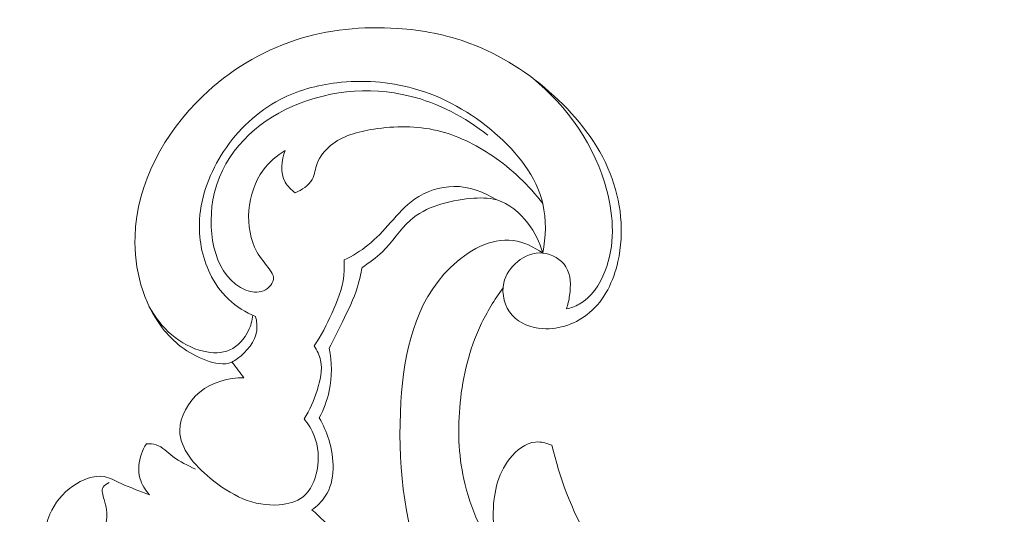
# Model space of a CAD drawing. Units: centimetres. Extents: x 566 to 733, y 673 to 909.
# Drawn here: x 613 to 620, y 787 to 791 of the extents above; entities that cross this region are included whole.
import ezdxf

# ---------------------------------------------------------------- set-up
doc = ezdxf.new("R2010")
doc.units = ezdxf.units.CM
doc.header["$MEASUREMENT"] = 0
doc.layers.add('layer 1', color=7, linetype='Continuous')

msp = doc.modelspace()

# ---------------------------------------------------------------- linework, layer by layer
at = {"layer": 'layer 1', "color": 250, "lineweight": 20}
for points, knots in [([(566.40451, 673.08453), (566.40451, 673.08453), (566.40451, 909.27022), (566.40451, 909.27022), (566.40451, 909.27022), (566.40451, 909.27022), (733.40452, 909.27022), (733.40452, 909.27022), (733.40452, 909.27022), (733.40452, 909.27022), (733.40452, 673.08453), (733.40452, 673.08453), (733.40452, 673.08453), (733.40452, 673.08453), (566.40451, 673.08453), (566.40451, 673.08453)], [0, 0, 0, 0, 0.2, 0.2, 0.2, 0.2, 0.4, 0.4, 0.4, 0.4, 0.6, 0.6, 0.6, 0.6, 1, 1, 1, 1]), ([(614.35851, 788.87793), (614.3675, 788.843), (614.37197, 788.80571), (614.36717, 788.77007), (614.36717, 788.77007), (614.35577, 788.68474), (614.29157, 788.60962), (614.22074, 788.55623), (614.22074, 788.55623), (614.20673, 788.54561), (614.19248, 788.53596), (614.17724, 788.52905), (614.17724, 788.52905), (614.1178, 788.50215), (614.04409, 788.51825), (613.97706, 788.54297), (613.97706, 788.54297), (613.83798, 788.59432), (613.72752, 788.68246), (613.64316, 788.79201), (613.64316, 788.79201), (613.4952, 788.98438), (613.42769, 789.24281), (613.43516, 789.49238), (613.43516, 789.49238), (613.44758, 789.90047), (613.6606, 790.28474), (613.95395, 790.56716), (613.95395, 790.56716), (614.15705, 790.76257), (614.39865, 790.90921), (614.66086, 790.99536), (614.66086, 790.99536), (614.91116, 791.07756), (615.18027, 791.10464), (615.44519, 791.08639), (615.44519, 791.08639), (615.63463, 791.07341), (615.82195, 791.03719), (615.99851, 790.97178), (615.99851, 790.97178), (616.23615, 790.88369), (616.45427, 790.7428), (616.64402, 790.56905), (616.64402, 790.56905), (616.8273, 790.40113), (616.98404, 790.20259), (617.07445, 789.97349), (617.07445, 789.97349), (617.15792, 789.7621), (617.18506, 789.52476), (617.13356, 789.29863), (617.13356, 789.29863), (617.0995, 789.14925), (617.0312, 789.0048), (616.91639, 788.90755), (616.91639, 788.90755), (616.81903, 788.82497), (616.68833, 788.77632), (616.55693, 788.78516), (616.55693, 788.78516), (616.46873, 788.79116), (616.38031, 788.82307), (616.32333, 788.88778), (616.32333, 788.88778), (616.26619, 788.95263), (616.24074, 789.05059), (616.25911, 789.13511), (616.25911, 789.13511), (616.27322, 789.19945), (616.31276, 789.25601), (616.36494, 789.29818), (616.36494, 789.29818), (616.41983, 789.3424), (616.48866, 789.37066), (616.55812, 789.36451), (616.55812, 789.36451), (616.6285, 789.35839), (616.69953, 789.31694), (616.73586, 789.25843), (616.73586, 789.25843), (616.77466, 789.19582), (616.77389, 789.11368), (616.76321, 789.03901), (616.76321, 789.03901), (616.75815, 789.0032), (616.75072, 788.96907), (616.73888, 788.93571)], [0, 0, 0, 0, 0.0434783, 0.0434783, 0.0434783, 0.0434783, 0.0869565, 0.0869565, 0.0869565, 0.0869565, 0.1304348, 0.1304348, 0.1304348, 0.1304348, 0.173913, 0.173913, 0.173913, 0.173913, 0.2173913, 0.2173913, 0.2173913, 0.2173913, 0.2608696, 0.2608696, 0.2608696, 0.2608696, 0.3043478, 0.3043478, 0.3043478, 0.3043478, 0.3478261, 0.3478261, 0.3478261, 0.3478261, 0.3913043, 0.3913043, 0.3913043, 0.3913043, 0.4347826, 0.4347826, 0.4347826, 0.4347826, 0.4782609, 0.4782609, 0.4782609, 0.4782609, 0.5217391, 0.5217391, 0.5217391, 0.5217391, 0.5652174, 0.5652174, 0.5652174, 0.5652174, 0.6086957, 0.6086957, 0.6086957, 0.6086957, 0.6521739, 0.6521739, 0.6521739, 0.6521739, 0.6956522, 0.6956522, 0.6956522, 0.6956522, 0.7391304, 0.7391304, 0.7391304, 0.7391304, 0.7826087, 0.7826087, 0.7826087, 0.7826087, 0.826087, 0.826087, 0.826087, 0.826087, 0.8695652, 0.8695652, 0.8695652, 0.8695652, 0.9130435, 0.9130435, 0.9130435, 0.9130435, 1, 1, 1, 1]), ([(616.55812, 789.36451), (616.58213, 789.48838), (616.58656, 789.62056), (616.55797, 789.74307), (616.55797, 789.74307), (616.50889, 789.95302), (616.36278, 790.13456), (616.19467, 790.28125), (616.19467, 790.28125), (616.00923, 790.44306), (615.797, 790.56243), (615.56695, 790.62619), (615.56695, 790.62619), (615.3779, 790.67843), (615.17679, 790.6931), (614.98008, 790.66963), (614.98008, 790.66963), (614.82874, 790.65162), (614.67991, 790.61099), (614.54621, 790.54102), (614.54621, 790.54102), (614.37237, 790.45002), (614.22404, 790.3094), (614.11379, 790.14297), (614.11379, 790.14297), (614.01015, 789.98651), (613.94024, 789.8073), (613.92935, 789.62183), (613.92935, 789.62183), (613.92121, 789.4812), (613.94683, 789.33693), (614.00792, 789.20973), (614.00792, 789.20973), (614.0435, 789.1358), (614.09088, 789.06757), (614.15023, 789.01126), (614.15023, 789.01126), (614.21021, 788.9543), (614.28229, 788.90941), (614.35851, 788.87793)], [0, 0, 0, 0, 0.0909091, 0.0909091, 0.0909091, 0.0909091, 0.1818182, 0.1818182, 0.1818182, 0.1818182, 0.2727273, 0.2727273, 0.2727273, 0.2727273, 0.3636364, 0.3636364, 0.3636364, 0.3636364, 0.4545455, 0.4545455, 0.4545455, 0.4545455, 0.5454545, 0.5454545, 0.5454545, 0.5454545, 0.6363636, 0.6363636, 0.6363636, 0.6363636, 0.7272727, 0.7272727, 0.7272727, 0.7272727, 0.8181818, 0.8181818, 0.8181818, 0.8181818, 1, 1, 1, 1]), ([(616.73888, 788.93571), (616.7729, 788.94376), (616.80663, 788.95555), (616.83709, 788.97234), (616.83709, 788.97234), (616.93036, 789.02362), (616.99417, 789.12144), (617.03447, 789.22418), (617.03447, 789.22418), (617.11243, 789.42266), (617.10272, 789.63899), (617.04904, 789.84301), (617.04904, 789.84301), (616.95947, 790.18368), (616.74766, 790.49026), (616.47883, 790.70636)], [0, 0, 0, 0, 0.2, 0.2, 0.2, 0.2, 0.4, 0.4, 0.4, 0.4, 0.6, 0.6, 0.6, 0.6, 1, 1, 1, 1]), ([(614.58537, 790.15025), (614.52151, 790.1104), (614.46235, 790.06193), (614.41687, 790.00017), (614.41687, 790.00017), (614.28996, 789.82826), (614.26778, 789.5535), (614.3688, 789.37377), (614.3688, 789.37377), (614.39621, 789.32503), (614.43273, 789.2833), (614.46747, 789.23451), (614.46747, 789.23451), (614.4805, 789.21618), (614.49328, 789.19691), (614.49526, 789.17679), (614.49526, 789.17679), (614.49913, 789.13688), (614.46067, 789.09393), (614.41893, 789.07553), (614.41893, 789.07553), (614.37467, 789.05609), (614.32679, 789.06458), (614.28431, 789.08106), (614.28431, 789.08106), (614.05263, 789.17137), (613.9843, 789.50355), (614.03196, 789.77216), (614.03196, 789.77216), (614.08946, 790.09644), (614.31614, 790.32801), (614.58774, 790.46362), (614.58774, 790.46362), (614.88054, 790.60992), (615.22555, 790.6447), (615.53947, 790.56776), (615.53947, 790.56776), (615.75878, 790.51411), (615.96281, 790.40586), (616.13728, 790.26663)], [0, 0, 0, 0, 0.0909091, 0.0909091, 0.0909091, 0.0909091, 0.1818182, 0.1818182, 0.1818182, 0.1818182, 0.2727273, 0.2727273, 0.2727273, 0.2727273, 0.3636364, 0.3636364, 0.3636364, 0.3636364, 0.4545455, 0.4545455, 0.4545455, 0.4545455, 0.5454545, 0.5454545, 0.5454545, 0.5454545, 0.6363636, 0.6363636, 0.6363636, 0.6363636, 0.7272727, 0.7272727, 0.7272727, 0.7272727, 0.8181818, 0.8181818, 0.8181818, 0.8181818, 1, 1, 1, 1]), ([(616.55797, 789.74307), (616.45143, 789.8844), (616.32077, 790.00813), (616.17278, 790.1087), (616.17278, 790.1087), (616.04283, 790.19704), (615.8995, 790.26766), (615.74897, 790.30331), (615.74897, 790.30331), (615.59198, 790.34039), (615.4273, 790.3394), (615.26313, 790.31381), (615.26313, 790.31381), (615.14347, 790.29517), (615.02404, 790.26341), (614.93223, 790.18791), (614.93223, 790.18791), (614.88793, 790.15156), (614.85011, 790.10498), (614.83057, 790.05104), (614.83057, 790.05104), (614.81589, 790.01044), (614.81164, 789.96568), (614.7914, 789.92887), (614.7914, 789.92887), (614.76537, 789.88167), (614.71317, 789.84753), (614.66247, 789.82639)], [0, 0, 0, 0, 0.125, 0.125, 0.125, 0.125, 0.25, 0.25, 0.25, 0.25, 0.375, 0.375, 0.375, 0.375, 0.5, 0.5, 0.5, 0.5, 0.625, 0.625, 0.625, 0.625, 0.75, 0.75, 0.75, 0.75, 1, 1, 1, 1]), ([(614.66247, 789.82639), (614.63212, 789.84805), (614.60385, 789.87525), (614.58585, 789.90786), (614.58585, 789.90786), (614.54667, 789.97867), (614.55583, 790.07514), (614.58537, 790.15025)], [0, 0, 0, 0, 0.3333333, 0.3333333, 0.3333333, 0.3333333, 1, 1, 1, 1]), ([(615.03712, 789.31137), (615.10139, 789.34273), (615.16341, 789.38019), (615.21904, 789.42483), (615.21904, 789.42483), (615.28277, 789.47603), (615.3381, 789.5367), (615.39276, 789.59831), (615.39276, 789.59831), (615.44948, 789.66224), (615.50559, 789.72719), (615.57527, 789.77634), (615.57527, 789.77634), (615.66216, 789.83765), (615.77022, 789.87447), (615.87782, 789.87493), (615.87782, 789.87493), (615.99387, 789.87545), (616.10941, 789.83371), (616.20572, 789.77153)], [0, 0, 0, 0, 0.1666667, 0.1666667, 0.1666667, 0.1666667, 0.3333333, 0.3333333, 0.3333333, 0.3333333, 0.5, 0.5, 0.5, 0.5, 0.6666667, 0.6666667, 0.6666667, 0.6666667, 1, 1, 1, 1]), ([(615.17358, 789.25351), (615.22823, 789.28938), (615.28249, 789.327), (615.32928, 789.37269), (615.32928, 789.37269), (615.40587, 789.44761), (615.46249, 789.54409), (615.54127, 789.61411), (615.54127, 789.61411), (615.66206, 789.72132), (615.83495, 789.76653), (616.00423, 789.78211), (616.00423, 789.78211), (616.07351, 789.78853), (616.14222, 789.78998), (616.20572, 789.77153), (616.20572, 789.77153), (616.2995, 789.74427), (616.38187, 789.6736), (616.44401, 789.59262), (616.44401, 789.59262), (616.49718, 789.52327), (616.53546, 789.44647), (616.55812, 789.36451)], [0, 0, 0, 0, 0.1428571, 0.1428571, 0.1428571, 0.1428571, 0.2857143, 0.2857143, 0.2857143, 0.2857143, 0.4285714, 0.4285714, 0.4285714, 0.4285714, 0.5714286, 0.5714286, 0.5714286, 0.5714286, 0.7142857, 0.7142857, 0.7142857, 0.7142857, 1, 1, 1, 1]), ([(616.55812, 789.36451), (616.49066, 789.41157), (616.41148, 789.45), (616.33097, 789.46081), (616.33097, 789.46081), (616.15996, 789.48364), (615.98276, 789.38145), (615.85075, 789.2533), (615.85075, 789.2533), (615.5741, 788.98447), (615.49654, 788.60136), (615.47209, 788.22449), (615.47209, 788.22449), (615.44278, 787.77153), (615.49024, 787.32765), (615.64197, 786.91723), (615.64197, 786.91723), (615.82507, 786.42223), (616.15983, 785.97589), (616.56155, 785.61858), (616.56155, 785.61858), (616.91606, 785.30322), (617.32283, 785.05725), (617.76029, 784.88622), (617.76029, 784.88622), (618.07211, 784.76432), (618.3995, 784.68047), (618.73429, 784.6569), (618.73429, 784.6569), (619.04891, 784.63461), (619.37, 784.66561), (619.66618, 784.77835), (619.66618, 784.77835), (619.81957, 784.83684), (619.96632, 784.9172), (620.08265, 785.03001), (620.08265, 785.03001), (620.1233, 785.06948), (620.16022, 785.11292), (620.19479, 785.1579), (620.19479, 785.1579), (620.21261, 785.18104), (620.22982, 785.2047), (620.24618, 785.22891)], [0, 0, 0, 0, 0.0833333, 0.0833333, 0.0833333, 0.0833333, 0.1666667, 0.1666667, 0.1666667, 0.1666667, 0.25, 0.25, 0.25, 0.25, 0.3333333, 0.3333333, 0.3333333, 0.3333333, 0.4166667, 0.4166667, 0.4166667, 0.4166667, 0.5, 0.5, 0.5, 0.5, 0.5833333, 0.5833333, 0.5833333, 0.5833333, 0.6666667, 0.6666667, 0.6666667, 0.6666667, 0.75, 0.75, 0.75, 0.75, 0.8333333, 0.8333333, 0.8333333, 0.8333333, 1, 1, 1, 1]), ([(614.807, 788.65349), (614.85989, 788.73168), (614.90373, 788.8151), (614.94307, 788.90169), (614.94307, 788.90169), (614.98493, 788.99372), (615.02176, 789.08923), (615.03366, 789.18888), (615.03366, 789.18888), (615.0384, 789.22936), (615.03909, 789.27056), (615.03712, 789.31137)], [0, 0, 0, 0, 0.25, 0.25, 0.25, 0.25, 0.5, 0.5, 0.5, 0.5, 1, 1, 1, 1]), ([(614.92266, 788.63428), (614.95806, 788.70095), (614.99071, 788.76897), (615.02386, 788.83698), (615.02386, 788.83698), (615.06674, 788.92506), (615.11069, 789.01317), (615.13948, 789.10661), (615.13948, 789.10661), (615.15428, 789.15461), (615.16518, 789.204), (615.17358, 789.25351)], [0, 0, 0, 0, 0.25, 0.25, 0.25, 0.25, 0.5, 0.5, 0.5, 0.5, 1, 1, 1, 1]), ([(616.2323, 786.9977), (616.10223, 787.18807), (616.00308, 787.40494), (615.95364, 787.6307), (615.95364, 787.6307), (615.91186, 787.82212), (615.90567, 788.02003), (615.92528, 788.21581), (615.92528, 788.21581), (615.94577, 788.42055), (615.99457, 788.6229), (616.08086, 788.8082), (616.08086, 788.8082), (616.12837, 788.90996), (616.18704, 789.00656), (616.25382, 789.09664)], [0, 0, 0, 0, 0.2, 0.2, 0.2, 0.2, 0.4, 0.4, 0.4, 0.4, 0.6, 0.6, 0.6, 0.6, 1, 1, 1, 1]), ([(614.3375, 788.88701), (614.33289, 788.84669), (614.32179, 788.8073), (614.30387, 788.77), (614.30387, 788.77), (614.27344, 788.70688), (614.22326, 788.64949), (614.16098, 788.62181), (614.16098, 788.62181), (614.10014, 788.59463), (614.02776, 788.59579), (613.95995, 788.61119), (613.95995, 788.61119), (613.77854, 788.65225), (613.629, 788.79509), (613.54439, 788.95321)], [0, 0, 0, 0, 0.2, 0.2, 0.2, 0.2, 0.4, 0.4, 0.4, 0.4, 0.6, 0.6, 0.6, 0.6, 1, 1, 1, 1]), ([(614.73026, 788.09368), (614.77369, 788.16049), (614.80421, 788.23349), (614.82929, 788.31122), (614.82929, 788.31122), (614.85362, 788.38645), (614.87289, 788.46623), (614.85675, 788.54116), (614.85675, 788.54116), (614.84806, 788.58088), (614.82956, 788.61934), (614.807, 788.65349)], [0, 0, 0, 0, 0.25, 0.25, 0.25, 0.25, 0.5, 0.5, 0.5, 0.5, 1, 1, 1, 1]), ([(614.84587, 788.10012), (614.88036, 788.16534), (614.9067, 788.2353), (614.92213, 788.30788), (614.92213, 788.30788), (614.94474, 788.41492), (614.94357, 788.5275), (614.92266, 788.63428)], [0, 0, 0, 0, 0.3333333, 0.3333333, 0.3333333, 0.3333333, 1, 1, 1, 1]), ([(614.73026, 788.09368), (614.76245, 788.05486), (614.78932, 788.01083), (614.8076, 787.96389), (614.8076, 787.96389), (614.83977, 787.88202), (614.84596, 787.79132), (614.82892, 787.70118), (614.82892, 787.70118), (614.81406, 787.62219), (614.78131, 787.54364), (614.72237, 787.49654), (614.72237, 787.49654), (614.67318, 787.45722), (614.60562, 787.43982), (614.53992, 787.43446), (614.53992, 787.43446), (614.34637, 787.41862), (614.16869, 787.50758), (614.00961, 787.63988), (614.00961, 787.63988), (613.88885, 787.74022), (613.77879, 787.86542), (613.77819, 788.00392), (613.77819, 788.00392), (613.77776, 788.11046), (613.84207, 788.22481), (613.93113, 788.29791), (613.93113, 788.29791), (614.02661, 788.37648), (614.15052, 788.40754), (614.26925, 788.40896)], [0, 0, 0, 0, 0.1111111, 0.1111111, 0.1111111, 0.1111111, 0.2222222, 0.2222222, 0.2222222, 0.2222222, 0.3333333, 0.3333333, 0.3333333, 0.3333333, 0.4444444, 0.4444444, 0.4444444, 0.4444444, 0.5555556, 0.5555556, 0.5555556, 0.5555556, 0.6666667, 0.6666667, 0.6666667, 0.6666667, 0.7777778, 0.7777778, 0.7777778, 0.7777778, 1, 1, 1, 1]), ([(614.79037, 787.39511), (614.82946, 787.42448), (614.86601, 787.45942), (614.89269, 787.50014), (614.89269, 787.50014), (614.97171, 787.62092), (614.96271, 787.79191), (614.91924, 787.93491), (614.91924, 787.93491), (614.90124, 787.99417), (614.87725, 788.04865), (614.84587, 788.10012)], [0, 0, 0, 0, 0.25, 0.25, 0.25, 0.25, 0.5, 0.5, 0.5, 0.5, 1, 1, 1, 1]), ([(613.54622, 787.51155), (613.51311, 787.54751), (613.4859, 787.59129), (613.47305, 787.63869), (613.47305, 787.63869), (613.4566, 787.69952), (613.46349, 787.76643), (613.48476, 787.82594), (613.48476, 787.82594), (613.49427, 787.85267), (613.50663, 787.87784), (613.52185, 787.90144)], [0, 0, 0, 0, 0.25, 0.25, 0.25, 0.25, 0.5, 0.5, 0.5, 0.5, 1, 1, 1, 1]), ([(613.52185, 787.90144), (613.54723, 787.90274), (613.57394, 787.9014), (613.59779, 787.89373), (613.59779, 787.89373), (613.64657, 787.8783), (613.68376, 787.83692), (613.72562, 787.80454), (613.72562, 787.80454), (613.77847, 787.76364), (613.83849, 787.73717), (613.89735, 787.70816)], [0, 0, 0, 0, 0.25, 0.25, 0.25, 0.25, 0.5, 0.5, 0.5, 0.5, 1, 1, 1, 1]), ([(616.62795, 787.89113), (616.58911, 787.90811), (616.54495, 787.91924), (616.50309, 787.91582), (616.50309, 787.91582), (616.42612, 787.9095), (616.35699, 787.85407), (616.30613, 787.78986), (616.30613, 787.78986), (616.20657, 787.66407), (616.17754, 787.50474), (616.17875, 787.34996), (616.17875, 787.34996), (616.18159, 787.00683), (616.3337, 786.68612), (616.53209, 786.39677), (616.53209, 786.39677), (616.93405, 785.81033), (617.52567, 785.35247), (618.19307, 785.17637), (618.19307, 785.17637), (618.34584, 785.13603), (618.50262, 785.11052), (618.66003, 785.10958), (618.66003, 785.10958), (618.78281, 785.10884), (618.90596, 785.12306), (619.02582, 785.14904)], [0, 0, 0, 0, 0.125, 0.125, 0.125, 0.125, 0.25, 0.25, 0.25, 0.25, 0.375, 0.375, 0.375, 0.375, 0.5, 0.5, 0.5, 0.5, 0.625, 0.625, 0.625, 0.625, 0.75, 0.75, 0.75, 0.75, 1, 1, 1, 1]), ([(618.75148, 786.05994), (618.58393, 786.04062), (618.41113, 786.04345), (618.24554, 786.07762), (618.24554, 786.07762), (617.93654, 786.14146), (617.65234, 786.3147), (617.41558, 786.52921), (617.41558, 786.52921), (617.21136, 786.71417), (617.04234, 786.9299), (616.90892, 787.16712), (616.90892, 787.16712), (616.7817, 787.3933), (616.68681, 787.63902), (616.62795, 787.89113)], [0, 0, 0, 0, 0.2, 0.2, 0.2, 0.2, 0.4, 0.4, 0.4, 0.4, 0.6, 0.6, 0.6, 0.6, 1, 1, 1, 1]), ([(613.60998, 786.36002), (613.51081, 786.37566), (613.41382, 786.40296), (613.31904, 786.43815), (613.31904, 786.43815), (613.20228, 786.48155), (613.0888, 786.53699), (612.99413, 786.61788), (612.99413, 786.61788), (612.87827, 786.71679), (612.79055, 786.85393), (612.75671, 787.0052), (612.75671, 787.0052), (612.72991, 787.12484), (612.73675, 787.25334), (612.78348, 787.36298), (612.78348, 787.36298), (612.81984, 787.44814), (612.88012, 787.52195), (612.96012, 787.57816), (612.96012, 787.57816), (613.03153, 787.62849), (613.11861, 787.6648), (613.19823, 787.6507), (613.19823, 787.6507), (613.24307, 787.64277), (613.2855, 787.61896), (613.32851, 787.59856), (613.32851, 787.59856), (613.40036, 787.56458), (613.47365, 787.54055), (613.54622, 787.51155)], [0, 0, 0, 0, 0.1111111, 0.1111111, 0.1111111, 0.1111111, 0.2222222, 0.2222222, 0.2222222, 0.2222222, 0.3333333, 0.3333333, 0.3333333, 0.3333333, 0.4444444, 0.4444444, 0.4444444, 0.4444444, 0.5555556, 0.5555556, 0.5555556, 0.5555556, 0.6666667, 0.6666667, 0.6666667, 0.6666667, 0.7777778, 0.7777778, 0.7777778, 0.7777778, 1, 1, 1, 1]), ([(613.23771, 787.60501), (613.21922, 787.59792), (613.19919, 787.58564), (613.19012, 787.56954), (613.19012, 787.56954), (613.17579, 787.54418), (613.18868, 787.50929), (613.19848, 787.47629), (613.19848, 787.47629), (613.21516, 787.42031), (613.22282, 787.37005), (613.21679, 787.31823), (613.21679, 787.31823), (613.21022, 787.26244), (613.18764, 787.20465), (613.15346, 787.15935), (613.15346, 787.15935), (613.1223, 787.11804), (613.08159, 787.08702), (613.04503, 787.04781), (613.04503, 787.04781), (612.98778, 786.98652), (612.94079, 786.90543), (612.94304, 786.8265), (612.94304, 786.8265), (612.94583, 786.73419), (613.01606, 786.64477), (613.09381, 786.5841), (613.09381, 786.5841), (613.13247, 786.55381), (613.17299, 786.53067), (613.21715, 786.51371)], [0, 0, 0, 0, 0.1111111, 0.1111111, 0.1111111, 0.1111111, 0.2222222, 0.2222222, 0.2222222, 0.2222222, 0.3333333, 0.3333333, 0.3333333, 0.3333333, 0.4444444, 0.4444444, 0.4444444, 0.4444444, 0.5555556, 0.5555556, 0.5555556, 0.5555556, 0.6666667, 0.6666667, 0.6666667, 0.6666667, 0.7777778, 0.7777778, 0.7777778, 0.7777778, 1, 1, 1, 1]), ([(615.00757, 786.38001), (615.05155, 786.439), (615.08765, 786.50587), (615.10793, 786.5768), (615.10793, 786.5768), (615.1466, 786.71192), (615.1276, 786.86189), (615.07697, 786.9968), (615.07697, 786.9968), (615.01804, 787.15391), (614.91629, 787.29066), (614.79037, 787.39511)], [0, 0, 0, 0, 0.25, 0.25, 0.25, 0.25, 0.5, 0.5, 0.5, 0.5, 1, 1, 1, 1])]:
    msp.add_open_spline(points, degree=3, knots=knots, dxfattribs=at)
msp.add_open_spline([(614.26925, 788.40896), (614.23858, 788.44899), (614.20791, 788.48902), (614.17724, 788.52905)], degree=3, dxfattribs=at)

doc.saveas('drawing.dxf')
